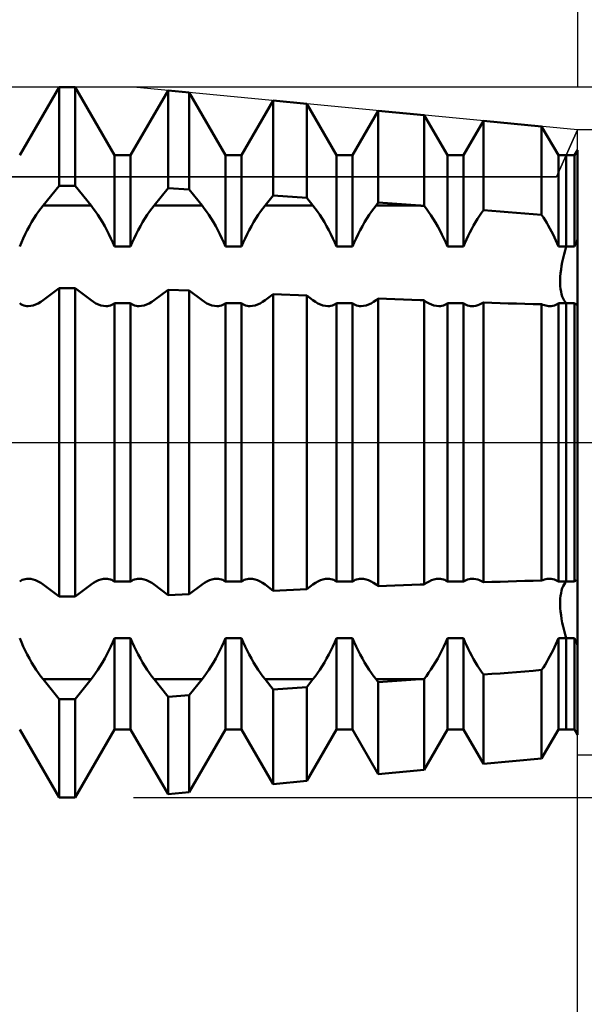
# Model space of a CAD drawing. Units: millimetres. Extents: x -27 to 125, y -37 to 39.
# Drawn here: x 84 to 90, y -6 to 5 of the extents above; entities that cross this region are included whole.
import ezdxf

# ---------------------------------------------------------------- set-up
doc = ezdxf.new("R2010")
doc.units = ezdxf.units.MM
doc.header["$LTSCALE"] = 4.5
doc.linetypes.add('LONGDASH_DASH', pattern=[0.85, 0.4, -0.2, 0.05, -0.2])
for name, color, linetype in [('1', 4, 'CONTINUOUS'), ('2', 7, 'CONTINUOUS'), ('4', 2, 'LONGDASH_DASH'), ('CUT', 1, 'CONTINUOUS'), ('NOCUT', 7, 'CONTINUOUS'), ('SK2', 7, 'CONTINUOUS'), ('SK4', 2, 'LONGDASH_DASH')]:
    doc.layers.add(name, color=color, linetype=linetype)

msp = doc.modelspace()

# ---------------------------------------------------------------- linework, layer by layer
at = {"layer": '1', "color": 4, "linetype": 'CONTINUOUS', "lineweight": 50}
for p, q in [((83.716, 3.233), (84.159, 4)), ((84.159, 4), (84.341, 4)), ((84.159, 2.891), (84.159, 4)), ((84.784, 3.233), (84.341, 4)), ((84.341, 2.891), (84.341, 4)), ((84.966, 3.233), (85.387, 3.963)), ((85.626, 3.94), (85.387, 3.963)), ((85.387, 2.864), (85.387, 3.963)), ((86.034, 3.233), (85.626, 3.94)), ((85.626, 2.848), (85.626, 3.94)), ((86.216, 3.233), (86.572, 3.849)), ((86.949, 3.813), (86.572, 3.849)), ((86.572, 2.782), (86.572, 3.849)), ((87.284, 3.233), (86.949, 3.813)), ((86.949, 2.756), (86.949, 3.813)), ((87.466, 3.233), (87.756, 3.735)), ((88.272, 3.686), (87.756, 3.735)), ((87.756, 2.7), (87.756, 3.735)), ((88.534, 3.233), (88.272, 3.686)), ((88.272, 2.664), (88.272, 3.686)), ((88.716, 3.233), (88.941, 3.622)), ((89.596, 3.559), (88.941, 3.622)), ((88.941, 2.615), (88.941, 3.622)), ((89.784, 3.233), (89.596, 3.559)), ((89.596, 2.563), (89.596, 3.559)), ((84.784, 3.233), (84.966, 3.233)), ((84.784, 2.205), (84.784, 3.233)), ((84.966, 2.205), (84.966, 3.233)), ((86.034, 3.233), (86.216, 3.233)), ((86.034, 2.205), (86.034, 3.233)), ((86.216, 2.205), (86.216, 3.233)), ((87.284, 3.233), (87.466, 3.233)), ((87.284, 2.205), (87.284, 3.233)), ((87.466, 2.205), (87.466, 3.233)), ((88.534, 3.233), (88.716, 3.233)), ((88.534, 2.205), (88.534, 3.233)), ((88.716, 2.205), (88.716, 3.233)), ((89.784, 3.233), (89.966, 3.233)), ((89.784, 2.205), (89.784, 3.233)), ((89.872, 2.205), (89.872, 3.233)), ((89.872, 2.205), (89.872, 3.233)), ((89.966, 3.233), (90, 3.292)), ((89.966, 2.205), (89.966, 3.233)), ((90, -3.292), (90, 3.292)), ((83.98, 2.667), (84.159, 2.891)), ((84.159, 2.891), (84.341, 2.891)), ((84.52, 2.667), (84.341, 2.891)), ((85.23, 2.667), (85.387, 2.864)), ((85.626, 2.848), (85.387, 2.864)), ((85.77, 2.667), (85.626, 2.848)), ((86.48, 2.667), (86.572, 2.782)), ((86.949, 2.756), (86.572, 2.782)), ((83.955, 2.635), (83.98, 2.667)), ((83.98, 2.667), (84.52, 2.667)), ((84.545, 2.635), (84.52, 2.667)), ((85.205, 2.635), (85.23, 2.667)), ((85.23, 2.667), (85.77, 2.667)), ((85.795, 2.635), (85.77, 2.667)), ((86.455, 2.635), (86.48, 2.667)), ((86.48, 2.667), (87.02, 2.667)), ((87.02, 2.667), (86.949, 2.756)), ((87.045, 2.635), (87.02, 2.667)), ((87.705, 2.635), (87.73, 2.667)), ((87.73, 2.667), (87.756, 2.7)), ((87.73, 2.667), (88.227, 2.667)), ((88.227, 2.667), (87.756, 2.7)), ((88.233, 2.667), (88.227, 2.667)), ((88.24, 2.666), (88.233, 2.667)), ((88.246, 2.666), (88.24, 2.666)), ((88.253, 2.665), (88.246, 2.666)), ((88.259, 2.665), (88.253, 2.665)), ((88.266, 2.665), (88.259, 2.665)), ((88.272, 2.664), (88.266, 2.665)), ((88.298, 2.631), (88.272, 2.664)), ((83.877, 2.521), (83.903, 2.561)), ((83.903, 2.561), (83.929, 2.599)), ((83.929, 2.599), (83.955, 2.635)), ((84.571, 2.599), (84.545, 2.635)), ((84.597, 2.561), (84.571, 2.599)), ((84.623, 2.521), (84.597, 2.561)), ((85.127, 2.521), (85.153, 2.561)), ((85.153, 2.561), (85.179, 2.599)), ((85.179, 2.599), (85.205, 2.635)), ((85.821, 2.599), (85.795, 2.635)), ((85.847, 2.561), (85.821, 2.599)), ((85.873, 2.521), (85.847, 2.561)), ((86.377, 2.521), (86.403, 2.561)), ((86.403, 2.561), (86.429, 2.599)), ((86.429, 2.599), (86.455, 2.635)), ((87.071, 2.599), (87.045, 2.635)), ((87.097, 2.561), (87.071, 2.599)), ((87.123, 2.521), (87.097, 2.561)), ((87.627, 2.521), (87.653, 2.561)), ((87.653, 2.561), (87.679, 2.599)), ((87.679, 2.599), (87.705, 2.635)), ((88.323, 2.596), (88.298, 2.631)), ((88.349, 2.558), (88.323, 2.596)), ((88.375, 2.518), (88.349, 2.558)), ((88.873, 2.516), (88.896, 2.551)), ((88.896, 2.551), (88.918, 2.584)), ((88.918, 2.584), (88.941, 2.615)), ((89.033, 2.608), (88.941, 2.615)), ((89.127, 2.601), (89.033, 2.608)), ((89.22, 2.594), (89.127, 2.601)), ((89.314, 2.586), (89.22, 2.594)), ((89.408, 2.579), (89.314, 2.586)), ((89.502, 2.571), (89.408, 2.579)), ((89.596, 2.563), (89.502, 2.571)), ((89.615, 2.534), (89.596, 2.563)), ((83.826, 2.435), (83.851, 2.479)), ((83.851, 2.479), (83.877, 2.521)), ((84.649, 2.479), (84.623, 2.521)), ((84.674, 2.435), (84.649, 2.479)), ((85.076, 2.435), (85.101, 2.479)), ((85.101, 2.479), (85.127, 2.521)), ((85.899, 2.479), (85.873, 2.521)), ((85.924, 2.435), (85.899, 2.479)), ((86.326, 2.435), (86.351, 2.479)), ((86.351, 2.479), (86.377, 2.521)), ((87.149, 2.479), (87.123, 2.521)), ((87.174, 2.435), (87.149, 2.479)), ((87.576, 2.435), (87.601, 2.479)), ((87.601, 2.479), (87.627, 2.521)), ((88.4, 2.477), (88.375, 2.518)), ((88.425, 2.433), (88.4, 2.477)), ((88.808, 2.404), (88.83, 2.442)), ((88.83, 2.442), (88.851, 2.479)), ((88.851, 2.479), (88.873, 2.516)), ((89.634, 2.504), (89.615, 2.534)), ((89.653, 2.473), (89.634, 2.504)), ((89.671, 2.441), (89.653, 2.473)), ((89.689, 2.408), (89.671, 2.441)), ((83.756, 2.298), (83.778, 2.344)), ((83.778, 2.344), (83.801, 2.39)), ((83.801, 2.39), (83.826, 2.435)), ((84.699, 2.39), (84.674, 2.435)), ((84.722, 2.344), (84.699, 2.39)), ((84.744, 2.298), (84.722, 2.344)), ((85.006, 2.298), (85.028, 2.344)), ((85.028, 2.344), (85.051, 2.39)), ((85.051, 2.39), (85.076, 2.435)), ((85.949, 2.39), (85.924, 2.435)), ((85.972, 2.344), (85.949, 2.39)), ((85.994, 2.298), (85.972, 2.344)), ((86.256, 2.298), (86.278, 2.344)), ((86.278, 2.344), (86.301, 2.39)), ((86.301, 2.39), (86.326, 2.435)), ((87.199, 2.39), (87.174, 2.435)), ((87.222, 2.344), (87.199, 2.39)), ((87.244, 2.298), (87.222, 2.344)), ((87.506, 2.298), (87.528, 2.344)), ((87.528, 2.344), (87.551, 2.39)), ((87.551, 2.39), (87.576, 2.435)), ((88.45, 2.389), (88.425, 2.433)), ((88.473, 2.343), (88.45, 2.389)), ((88.495, 2.297), (88.473, 2.343)), ((88.768, 2.325), (88.788, 2.364)), ((88.788, 2.364), (88.808, 2.404)), ((89.707, 2.375), (89.689, 2.408)), ((89.724, 2.341), (89.707, 2.375)), ((89.74, 2.307), (89.724, 2.341)), ((83.716, 2.205), (83.735, 2.251)), ((83.735, 2.251), (83.756, 2.298)), ((84.765, 2.251), (84.744, 2.298)), ((84.784, 2.205), (84.765, 2.251)), ((84.966, 2.205), (84.985, 2.251)), ((84.985, 2.251), (85.006, 2.298)), ((86.015, 2.251), (85.994, 2.298)), ((86.034, 2.205), (86.015, 2.251)), ((86.216, 2.205), (86.235, 2.251)), ((86.235, 2.251), (86.256, 2.298)), ((87.265, 2.251), (87.244, 2.298)), ((87.284, 2.205), (87.265, 2.251)), ((87.466, 2.205), (87.485, 2.251)), ((87.485, 2.251), (87.506, 2.298)), ((88.515, 2.251), (88.495, 2.297)), ((88.534, 2.205), (88.515, 2.251)), ((88.716, 2.205), (88.732, 2.245)), ((88.732, 2.245), (88.75, 2.285)), ((88.75, 2.285), (88.768, 2.325)), ((89.755, 2.273), (89.74, 2.307)), ((89.77, 2.239), (89.755, 2.273)), ((89.784, 2.205), (89.77, 2.239)), ((89.971, 2.216), (89.975, 2.228)), ((89.975, 2.228), (89.98, 2.239)), ((89.98, 2.239), (89.985, 2.251)), ((89.985, 2.251), (89.99, 2.262)), ((89.99, 2.262), (89.995, 2.274)), ((89.995, 2.274), (90, 2.285)), ((84.784, 2.205), (84.966, 2.205)), ((86.034, 2.205), (86.216, 2.205)), ((87.284, 2.205), (87.466, 2.205)), ((88.534, 2.205), (88.716, 2.205)), ((89.784, 2.205), (89.966, 2.205)), ((89.838, 2.075), (89.848, 2.119)), ((89.838, 2.075), (89.848, 2.119)), ((89.848, 2.119), (89.86, 2.162)), ((89.848, 2.119), (89.86, 2.162)), ((89.86, 2.162), (89.872, 2.205)), ((89.86, 2.162), (89.872, 2.205)), ((89.966, 2.205), (89.971, 2.216)), ((89.821, 1.988), (89.828, 2.031)), ((89.821, 1.988), (89.828, 2.031)), ((89.828, 2.031), (89.838, 2.075)), ((89.828, 2.031), (89.838, 2.075)), ((89.806, 1.866), (89.809, 1.905)), ((89.806, 1.866), (89.809, 1.905)), ((89.809, 1.905), (89.814, 1.946)), ((89.809, 1.905), (89.814, 1.946)), ((89.814, 1.946), (89.821, 1.988)), ((89.814, 1.946), (89.821, 1.988)), ((89.805, 1.829), (89.806, 1.866)), ((89.805, 1.829), (89.806, 1.866)), ((89.805, 1.794), (89.805, 1.829)), ((89.805, 1.794), (89.805, 1.829)), ((89.806, 1.76), (89.805, 1.794)), ((89.806, 1.76), (89.805, 1.794)), ((83.98, 1.601), (84.159, 1.736)), ((84.159, 1.736), (84.341, 1.736)), ((84.159, -1.736), (84.159, 1.736)), ((84.52, 1.601), (84.341, 1.736)), ((84.341, -1.736), (84.341, 1.736)), ((85.23, 1.601), (85.387, 1.719)), ((85.626, 1.709), (85.387, 1.719)), ((85.387, -1.719), (85.387, 1.719)), ((85.77, 1.601), (85.626, 1.709)), ((85.626, -1.709), (85.626, 1.709)), ((86.48, 1.601), (86.572, 1.67)), ((86.949, 1.654), (86.572, 1.67)), ((86.572, -1.67), (86.572, 1.67)), ((89.809, 1.728), (89.806, 1.76)), ((89.809, 1.728), (89.806, 1.76)), ((89.814, 1.697), (89.809, 1.728)), ((89.814, 1.697), (89.809, 1.728)), ((89.821, 1.669), (89.814, 1.697)), ((89.821, 1.669), (89.814, 1.697)), ((89.828, 1.643), (89.821, 1.669)), ((89.828, 1.643), (89.821, 1.669)), ((83.73, 1.558), (83.716, 1.567)), ((83.745, 1.549), (83.73, 1.558)), ((83.868, 1.543), (83.896, 1.553)), ((83.896, 1.553), (83.924, 1.566)), ((83.924, 1.566), (83.953, 1.582)), ((83.953, 1.582), (83.98, 1.601)), ((84.547, 1.582), (84.52, 1.601)), ((84.575, 1.566), (84.547, 1.582)), ((84.604, 1.553), (84.575, 1.566)), ((84.632, 1.543), (84.604, 1.553)), ((84.755, 1.549), (84.77, 1.558)), ((84.77, 1.558), (84.784, 1.567)), ((84.784, 1.567), (84.966, 1.567)), ((84.784, -1.567), (84.784, 1.567)), ((84.98, 1.558), (84.966, 1.567)), ((84.966, -1.567), (84.966, 1.567)), ((84.995, 1.549), (84.98, 1.558)), ((85.118, 1.543), (85.146, 1.553)), ((85.146, 1.553), (85.174, 1.566)), ((85.174, 1.566), (85.203, 1.582)), ((85.203, 1.582), (85.23, 1.601)), ((85.797, 1.582), (85.77, 1.601)), ((85.825, 1.566), (85.797, 1.582)), ((85.854, 1.553), (85.825, 1.566)), ((85.882, 1.543), (85.854, 1.553)), ((86.005, 1.549), (86.02, 1.558)), ((86.02, 1.558), (86.034, 1.567)), ((86.034, 1.567), (86.216, 1.567)), ((86.034, -1.567), (86.034, 1.567)), ((86.23, 1.558), (86.216, 1.567)), ((86.216, -1.567), (86.216, 1.567)), ((86.245, 1.549), (86.23, 1.558)), ((86.368, 1.543), (86.396, 1.553)), ((86.396, 1.553), (86.424, 1.566)), ((86.424, 1.566), (86.453, 1.582)), ((86.453, 1.582), (86.48, 1.601)), ((87.02, 1.601), (86.949, 1.654)), ((86.949, -1.654), (86.949, 1.654)), ((87.047, 1.582), (87.02, 1.601)), ((87.075, 1.566), (87.047, 1.582)), ((87.104, 1.553), (87.075, 1.566)), ((87.132, 1.543), (87.104, 1.553)), ((87.255, 1.549), (87.27, 1.558)), ((87.27, 1.558), (87.284, 1.567)), ((87.284, 1.567), (87.466, 1.567)), ((87.284, -1.567), (87.284, 1.567)), ((87.48, 1.558), (87.466, 1.567)), ((87.466, -1.567), (87.466, 1.567)), ((87.495, 1.549), (87.48, 1.558)), ((87.618, 1.543), (87.646, 1.553)), ((87.646, 1.553), (87.674, 1.566)), ((87.674, 1.566), (87.703, 1.582)), ((87.703, 1.582), (87.73, 1.601)), ((87.73, 1.601), (87.756, 1.621)), ((88.227, 1.601), (87.756, 1.621)), ((87.756, -1.621), (87.756, 1.621)), ((88.233, 1.601), (88.227, 1.601)), ((88.24, 1.601), (88.233, 1.601)), ((88.246, 1.6), (88.24, 1.601)), ((88.253, 1.6), (88.246, 1.6)), ((88.259, 1.6), (88.253, 1.6)), ((88.266, 1.6), (88.259, 1.6)), ((88.272, 1.599), (88.266, 1.6)), ((88.3, 1.581), (88.272, 1.599)), ((88.272, -1.599), (88.272, 1.599)), ((88.327, 1.565), (88.3, 1.581)), ((88.355, 1.552), (88.327, 1.565)), ((88.505, 1.549), (88.52, 1.558)), ((88.52, 1.558), (88.534, 1.567)), ((88.534, 1.567), (88.716, 1.567)), ((88.534, -1.567), (88.534, 1.567)), ((88.73, 1.558), (88.716, 1.567)), ((88.716, -1.567), (88.716, 1.567)), ((88.745, 1.55), (88.73, 1.558)), ((88.876, 1.545), (88.897, 1.553)), ((88.897, 1.553), (88.919, 1.563)), ((88.919, 1.563), (88.941, 1.575)), ((89.033, 1.572), (88.941, 1.575)), ((88.941, -1.575), (88.941, 1.575)), ((89.127, 1.569), (89.033, 1.572)), ((89.22, 1.566), (89.127, 1.569)), ((89.314, 1.563), (89.22, 1.566)), ((89.408, 1.561), (89.314, 1.563)), ((89.502, 1.558), (89.408, 1.561)), ((89.596, 1.556), (89.502, 1.558)), ((89.611, 1.55), (89.596, 1.556)), ((89.596, -1.556), (89.596, 1.556)), ((89.755, 1.55), (89.77, 1.558)), ((89.77, 1.558), (89.784, 1.567)), ((89.784, 1.567), (89.966, 1.567)), ((89.784, -1.567), (89.784, 1.567)), ((89.838, 1.62), (89.828, 1.643)), ((89.838, 1.62), (89.828, 1.643)), ((89.848, 1.599), (89.838, 1.62)), ((89.848, 1.599), (89.838, 1.62)), ((89.86, 1.582), (89.848, 1.599)), ((89.86, 1.582), (89.848, 1.599)), ((89.872, 1.568), (89.86, 1.582)), ((89.872, 1.568), (89.86, 1.582)), ((89.872, -1.567), (89.872, 1.567)), ((89.971, 1.564), (89.966, 1.567)), ((89.966, -1.567), (89.966, 1.567)), ((89.975, 1.561), (89.971, 1.564)), ((89.98, 1.558), (89.975, 1.561)), ((89.985, 1.555), (89.98, 1.558)), ((89.99, 1.552), (89.985, 1.555)), ((83.761, 1.543), (83.745, 1.549)), ((83.778, 1.539), (83.761, 1.543)), ((83.795, 1.536), (83.778, 1.539)), ((83.813, 1.535), (83.795, 1.536)), ((83.813, 1.535), (83.84, 1.537)), ((83.84, 1.537), (83.868, 1.543)), ((84.66, 1.537), (84.632, 1.543)), ((84.687, 1.535), (84.66, 1.537)), ((84.687, 1.535), (84.705, 1.536)), ((84.705, 1.536), (84.722, 1.539)), ((84.722, 1.539), (84.739, 1.543)), ((84.739, 1.543), (84.755, 1.549)), ((85.011, 1.543), (84.995, 1.549)), ((85.028, 1.539), (85.011, 1.543)), ((85.045, 1.536), (85.028, 1.539)), ((85.063, 1.535), (85.045, 1.536)), ((85.063, 1.535), (85.09, 1.537)), ((85.09, 1.537), (85.118, 1.543)), ((85.91, 1.537), (85.882, 1.543)), ((85.937, 1.535), (85.91, 1.537)), ((85.937, 1.535), (85.955, 1.536)), ((85.955, 1.536), (85.972, 1.539)), ((85.972, 1.539), (85.989, 1.543)), ((85.989, 1.543), (86.005, 1.549)), ((86.261, 1.543), (86.245, 1.549)), ((86.278, 1.539), (86.261, 1.543)), ((86.295, 1.536), (86.278, 1.539)), ((86.313, 1.535), (86.295, 1.536)), ((86.313, 1.535), (86.34, 1.537)), ((86.34, 1.537), (86.368, 1.543)), ((87.16, 1.537), (87.132, 1.543)), ((87.187, 1.535), (87.16, 1.537)), ((87.187, 1.535), (87.205, 1.536)), ((87.205, 1.536), (87.222, 1.539)), ((87.222, 1.539), (87.239, 1.543)), ((87.239, 1.543), (87.255, 1.549)), ((87.511, 1.543), (87.495, 1.549)), ((87.528, 1.539), (87.511, 1.543)), ((87.545, 1.536), (87.528, 1.539)), ((87.563, 1.535), (87.545, 1.536)), ((87.563, 1.535), (87.59, 1.537)), ((87.59, 1.537), (87.618, 1.543)), ((88.383, 1.543), (88.355, 1.552)), ((88.41, 1.537), (88.383, 1.543)), ((88.437, 1.535), (88.41, 1.537)), ((88.437, 1.535), (88.455, 1.536)), ((88.455, 1.536), (88.472, 1.539)), ((88.472, 1.539), (88.489, 1.543)), ((88.489, 1.543), (88.505, 1.549)), ((88.761, 1.543), (88.745, 1.55)), ((88.778, 1.539), (88.761, 1.543)), ((88.795, 1.536), (88.778, 1.539)), ((88.813, 1.535), (88.795, 1.536)), ((88.813, 1.535), (88.833, 1.536)), ((88.833, 1.536), (88.854, 1.539)), ((88.854, 1.539), (88.876, 1.545)), ((89.627, 1.544), (89.611, 1.55)), ((89.642, 1.54), (89.627, 1.544)), ((89.657, 1.537), (89.642, 1.54)), ((89.672, 1.535), (89.657, 1.537)), ((89.687, 1.535), (89.672, 1.535)), ((89.687, 1.535), (89.705, 1.536)), ((89.705, 1.536), (89.722, 1.539)), ((89.722, 1.539), (89.739, 1.543)), ((89.739, 1.543), (89.755, 1.55)), ((89.995, 1.55), (89.99, 1.552)), ((90, 1.547), (89.995, 1.55)), ((83.73, -1.558), (83.745, -1.549)), ((83.745, -1.549), (83.761, -1.543)), ((83.761, -1.543), (83.778, -1.539)), ((83.778, -1.539), (83.795, -1.536)), ((83.795, -1.536), (83.813, -1.535)), ((83.84, -1.537), (83.813, -1.535)), ((83.868, -1.543), (83.84, -1.537)), ((83.896, -1.553), (83.868, -1.543)), ((84.604, -1.553), (84.632, -1.543)), ((84.632, -1.543), (84.66, -1.537)), ((84.66, -1.537), (84.687, -1.535)), ((84.705, -1.536), (84.687, -1.535)), ((84.722, -1.539), (84.705, -1.536)), ((84.739, -1.543), (84.722, -1.539)), ((84.755, -1.549), (84.739, -1.543)), ((84.77, -1.558), (84.755, -1.549)), ((84.98, -1.558), (84.995, -1.549)), ((84.995, -1.549), (85.011, -1.543)), ((85.011, -1.543), (85.028, -1.539)), ((85.028, -1.539), (85.045, -1.536)), ((85.045, -1.536), (85.063, -1.535)), ((85.09, -1.537), (85.063, -1.535)), ((85.118, -1.543), (85.09, -1.537)), ((85.146, -1.553), (85.118, -1.543)), ((85.854, -1.553), (85.882, -1.543)), ((85.882, -1.543), (85.91, -1.537)), ((85.91, -1.537), (85.937, -1.535)), ((85.955, -1.536), (85.937, -1.535)), ((85.972, -1.539), (85.955, -1.536)), ((85.989, -1.543), (85.972, -1.539)), ((86.005, -1.549), (85.989, -1.543)), ((86.02, -1.558), (86.005, -1.549)), ((86.23, -1.558), (86.245, -1.549)), ((86.245, -1.549), (86.261, -1.543)), ((86.261, -1.543), (86.278, -1.539)), ((86.278, -1.539), (86.295, -1.536)), ((86.295, -1.536), (86.313, -1.535)), ((86.34, -1.537), (86.313, -1.535)), ((86.368, -1.543), (86.34, -1.537)), ((86.396, -1.553), (86.368, -1.543)), ((87.104, -1.553), (87.132, -1.543)), ((87.132, -1.543), (87.16, -1.537)), ((87.16, -1.537), (87.187, -1.535)), ((87.205, -1.536), (87.187, -1.535)), ((87.222, -1.539), (87.205, -1.536)), ((87.239, -1.543), (87.222, -1.539)), ((87.255, -1.549), (87.239, -1.543)), ((87.27, -1.558), (87.255, -1.549)), ((87.48, -1.558), (87.495, -1.549)), ((87.495, -1.549), (87.511, -1.543)), ((87.511, -1.543), (87.528, -1.539)), ((87.528, -1.539), (87.545, -1.536)), ((87.545, -1.536), (87.563, -1.535)), ((87.59, -1.537), (87.563, -1.535)), ((87.618, -1.543), (87.59, -1.537)), ((87.646, -1.553), (87.618, -1.543)), ((88.327, -1.565), (88.355, -1.552)), ((88.355, -1.552), (88.383, -1.543)), ((88.383, -1.543), (88.41, -1.537)), ((88.41, -1.537), (88.437, -1.535)), ((88.455, -1.536), (88.437, -1.535)), ((88.472, -1.539), (88.455, -1.536)), ((88.489, -1.543), (88.472, -1.539)), ((88.505, -1.549), (88.489, -1.543)), ((88.52, -1.558), (88.505, -1.549)), ((88.73, -1.558), (88.745, -1.55)), ((88.745, -1.55), (88.761, -1.543)), ((88.761, -1.543), (88.778, -1.539)), ((88.778, -1.539), (88.795, -1.536)), ((88.795, -1.536), (88.813, -1.535)), ((88.833, -1.536), (88.813, -1.535)), ((88.854, -1.539), (88.833, -1.536)), ((88.876, -1.545), (88.854, -1.539)), ((88.897, -1.553), (88.876, -1.545)), ((89.596, -1.556), (89.611, -1.55)), ((89.611, -1.55), (89.627, -1.544)), ((89.627, -1.544), (89.642, -1.54)), ((89.642, -1.54), (89.657, -1.537)), ((89.657, -1.537), (89.672, -1.535)), ((89.672, -1.535), (89.687, -1.535)), ((89.705, -1.536), (89.687, -1.535)), ((89.722, -1.539), (89.705, -1.536)), ((89.739, -1.543), (89.722, -1.539)), ((89.755, -1.55), (89.739, -1.543)), ((89.77, -1.558), (89.755, -1.55)), ((89.985, -1.555), (89.99, -1.552)), ((89.99, -1.552), (89.995, -1.55)), ((89.995, -1.55), (90, -1.547)), ((83.716, -1.567), (83.73, -1.558)), ((83.924, -1.566), (83.896, -1.553)), ((83.953, -1.582), (83.924, -1.566)), ((83.98, -1.601), (83.953, -1.582)), ((84.159, -1.736), (83.98, -1.601)), ((84.341, -1.736), (84.52, -1.601)), ((84.52, -1.601), (84.547, -1.582)), ((84.547, -1.582), (84.575, -1.566)), ((84.575, -1.566), (84.604, -1.553)), ((84.784, -1.567), (84.77, -1.558)), ((84.784, -1.567), (84.966, -1.567)), ((84.966, -1.567), (84.98, -1.558)), ((85.174, -1.566), (85.146, -1.553)), ((85.203, -1.582), (85.174, -1.566)), ((85.23, -1.601), (85.203, -1.582)), ((85.387, -1.719), (85.23, -1.601)), ((85.626, -1.709), (85.77, -1.601)), ((85.77, -1.601), (85.797, -1.582)), ((85.797, -1.582), (85.825, -1.566)), ((85.825, -1.566), (85.854, -1.553)), ((86.034, -1.567), (86.02, -1.558)), ((86.034, -1.567), (86.216, -1.567)), ((86.216, -1.567), (86.23, -1.558)), ((86.424, -1.566), (86.396, -1.553)), ((86.453, -1.582), (86.424, -1.566)), ((86.48, -1.601), (86.453, -1.582)), ((86.572, -1.67), (86.48, -1.601)), ((86.572, -1.67), (86.949, -1.654)), ((86.949, -1.654), (87.02, -1.601)), ((87.02, -1.601), (87.047, -1.582)), ((87.047, -1.582), (87.075, -1.566)), ((87.075, -1.566), (87.104, -1.553)), ((87.284, -1.567), (87.27, -1.558)), ((87.284, -1.567), (87.466, -1.567)), ((87.466, -1.567), (87.48, -1.558)), ((87.674, -1.566), (87.646, -1.553)), ((87.703, -1.582), (87.674, -1.566)), ((87.73, -1.601), (87.703, -1.582)), ((87.756, -1.621), (87.73, -1.601)), ((87.756, -1.621), (88.227, -1.601)), ((88.227, -1.601), (88.233, -1.601)), ((88.233, -1.601), (88.24, -1.601)), ((88.24, -1.601), (88.246, -1.6)), ((88.246, -1.6), (88.253, -1.6)), ((88.253, -1.6), (88.259, -1.6)), ((88.259, -1.6), (88.266, -1.6)), ((88.266, -1.6), (88.272, -1.599)), ((88.272, -1.599), (88.3, -1.581)), ((88.3, -1.581), (88.327, -1.565)), ((88.534, -1.567), (88.52, -1.558)), ((88.534, -1.567), (88.716, -1.567)), ((88.716, -1.567), (88.73, -1.558)), ((88.919, -1.563), (88.897, -1.553)), ((88.941, -1.575), (88.919, -1.563)), ((88.941, -1.575), (89.033, -1.572)), ((89.033, -1.572), (89.127, -1.569)), ((89.127, -1.569), (89.22, -1.566)), ((89.22, -1.566), (89.314, -1.563)), ((89.314, -1.563), (89.408, -1.561)), ((89.408, -1.561), (89.502, -1.558)), ((89.502, -1.558), (89.596, -1.556)), ((89.784, -1.567), (89.77, -1.558)), ((89.784, -1.567), (89.966, -1.567)), ((89.821, -1.669), (89.828, -1.643)), ((89.821, -1.669), (89.828, -1.643)), ((89.828, -1.643), (89.838, -1.62)), ((89.828, -1.643), (89.838, -1.62)), ((89.838, -1.62), (89.848, -1.599)), ((89.838, -1.62), (89.848, -1.599)), ((89.848, -1.599), (89.86, -1.582)), ((89.848, -1.599), (89.86, -1.582)), ((89.86, -1.582), (89.872, -1.568)), ((89.86, -1.582), (89.872, -1.568)), ((89.966, -1.567), (89.971, -1.564)), ((89.971, -1.564), (89.975, -1.561)), ((89.975, -1.561), (89.98, -1.558)), ((89.98, -1.558), (89.985, -1.555)), ((84.159, -1.736), (84.341, -1.736)), ((85.387, -1.719), (85.626, -1.709)), ((89.805, -1.794), (89.806, -1.76)), ((89.805, -1.794), (89.806, -1.76)), ((89.806, -1.76), (89.809, -1.728)), ((89.806, -1.76), (89.809, -1.728)), ((89.809, -1.728), (89.814, -1.697)), ((89.809, -1.728), (89.814, -1.697)), ((89.814, -1.697), (89.821, -1.669)), ((89.814, -1.697), (89.821, -1.669)), ((89.805, -1.829), (89.805, -1.794)), ((89.806, -1.866), (89.805, -1.829)), ((89.806, -1.866), (89.805, -1.829)), ((89.809, -1.905), (89.806, -1.866)), ((89.809, -1.905), (89.806, -1.866)), ((89.814, -1.946), (89.809, -1.905)), ((89.814, -1.946), (89.809, -1.905)), ((89.821, -1.988), (89.814, -1.946)), ((89.821, -1.988), (89.814, -1.946)), ((89.828, -2.031), (89.821, -1.988)), ((89.828, -2.031), (89.821, -1.988)), ((89.838, -2.075), (89.828, -2.031)), ((89.838, -2.075), (89.828, -2.031)), ((89.848, -2.119), (89.838, -2.075)), ((89.848, -2.119), (89.838, -2.075)), ((83.735, -2.251), (83.716, -2.205)), ((84.765, -2.251), (84.784, -2.205)), ((84.784, -2.205), (84.966, -2.205)), ((84.784, -3.233), (84.784, -2.205)), ((84.985, -2.251), (84.966, -2.205)), ((84.966, -3.233), (84.966, -2.205)), ((86.015, -2.251), (86.034, -2.205)), ((86.034, -2.205), (86.216, -2.205)), ((86.034, -3.233), (86.034, -2.205)), ((86.235, -2.251), (86.216, -2.205)), ((86.216, -3.233), (86.216, -2.205)), ((87.265, -2.251), (87.284, -2.205)), ((87.284, -2.205), (87.466, -2.205)), ((87.284, -3.233), (87.284, -2.205)), ((87.485, -2.251), (87.466, -2.205)), ((87.466, -3.233), (87.466, -2.205)), ((88.515, -2.251), (88.534, -2.205)), ((88.534, -2.205), (88.716, -2.205)), ((88.534, -3.233), (88.534, -2.205)), ((88.732, -2.245), (88.716, -2.205)), ((88.716, -3.233), (88.716, -2.205)), ((89.77, -2.239), (89.784, -2.205)), ((89.784, -2.205), (89.966, -2.205)), ((89.784, -3.233), (89.784, -2.205)), ((89.86, -2.162), (89.848, -2.119)), ((89.86, -2.162), (89.848, -2.119)), ((89.872, -2.205), (89.86, -2.162)), ((89.872, -2.205), (89.86, -2.162)), ((89.872, -3.233), (89.872, -2.205)), ((89.872, -3.233), (89.872, -2.205)), ((89.971, -2.216), (89.966, -2.205)), ((89.966, -3.233), (89.966, -2.205)), ((89.975, -2.228), (89.971, -2.216)), ((83.756, -2.298), (83.735, -2.251)), ((83.778, -2.344), (83.756, -2.298)), ((84.722, -2.344), (84.744, -2.298)), ((84.744, -2.298), (84.765, -2.251)), ((85.006, -2.298), (84.985, -2.251)), ((85.028, -2.344), (85.006, -2.298)), ((85.972, -2.344), (85.994, -2.298)), ((85.994, -2.298), (86.015, -2.251)), ((86.256, -2.298), (86.235, -2.251)), ((86.278, -2.344), (86.256, -2.298)), ((87.222, -2.344), (87.244, -2.298)), ((87.244, -2.298), (87.265, -2.251)), ((87.506, -2.298), (87.485, -2.251)), ((87.528, -2.344), (87.506, -2.298)), ((88.473, -2.343), (88.495, -2.297)), ((88.495, -2.297), (88.515, -2.251)), ((88.75, -2.285), (88.732, -2.245)), ((88.768, -2.325), (88.75, -2.285)), ((88.788, -2.364), (88.768, -2.325)), ((89.724, -2.341), (89.74, -2.307)), ((89.74, -2.307), (89.755, -2.273)), ((89.755, -2.273), (89.77, -2.239)), ((89.98, -2.239), (89.975, -2.228)), ((89.985, -2.251), (89.98, -2.239)), ((89.99, -2.262), (89.985, -2.251)), ((89.995, -2.274), (89.99, -2.262)), ((90, -2.285), (89.995, -2.274)), ((83.801, -2.39), (83.778, -2.344)), ((83.826, -2.435), (83.801, -2.39)), ((83.851, -2.479), (83.826, -2.435)), ((84.649, -2.479), (84.674, -2.435)), ((84.674, -2.435), (84.699, -2.39)), ((84.699, -2.39), (84.722, -2.344)), ((85.051, -2.39), (85.028, -2.344)), ((85.076, -2.435), (85.051, -2.39)), ((85.101, -2.479), (85.076, -2.435)), ((85.899, -2.479), (85.924, -2.435)), ((85.924, -2.435), (85.949, -2.39)), ((85.949, -2.39), (85.972, -2.344)), ((86.301, -2.39), (86.278, -2.344)), ((86.326, -2.435), (86.301, -2.39)), ((86.351, -2.479), (86.326, -2.435)), ((87.149, -2.479), (87.174, -2.435)), ((87.174, -2.435), (87.199, -2.39)), ((87.199, -2.39), (87.222, -2.344)), ((87.551, -2.39), (87.528, -2.344)), ((87.576, -2.435), (87.551, -2.39)), ((87.601, -2.479), (87.576, -2.435)), ((88.4, -2.477), (88.425, -2.433)), ((88.425, -2.433), (88.45, -2.389)), ((88.45, -2.389), (88.473, -2.343)), ((88.808, -2.404), (88.788, -2.364)), ((88.83, -2.442), (88.808, -2.404)), ((89.671, -2.441), (89.689, -2.408)), ((89.689, -2.408), (89.707, -2.375)), ((89.707, -2.375), (89.724, -2.341)), ((83.877, -2.521), (83.851, -2.479)), ((83.903, -2.561), (83.877, -2.521)), ((84.597, -2.561), (84.623, -2.521)), ((84.623, -2.521), (84.649, -2.479)), ((85.127, -2.521), (85.101, -2.479)), ((85.153, -2.561), (85.127, -2.521)), ((85.847, -2.561), (85.873, -2.521)), ((85.873, -2.521), (85.899, -2.479)), ((86.377, -2.521), (86.351, -2.479)), ((86.403, -2.561), (86.377, -2.521)), ((87.097, -2.561), (87.123, -2.521)), ((87.123, -2.521), (87.149, -2.479)), ((87.627, -2.521), (87.601, -2.479)), ((87.653, -2.561), (87.627, -2.521)), ((88.349, -2.558), (88.375, -2.518)), ((88.375, -2.518), (88.4, -2.477)), ((88.851, -2.479), (88.83, -2.442)), ((88.873, -2.516), (88.851, -2.479)), ((88.896, -2.551), (88.873, -2.516)), ((89.596, -2.563), (89.615, -2.534)), ((89.615, -2.534), (89.634, -2.504)), ((89.634, -2.504), (89.653, -2.473)), ((89.653, -2.473), (89.671, -2.441)), ((83.929, -2.599), (83.903, -2.561)), ((83.955, -2.635), (83.929, -2.599)), ((83.98, -2.667), (83.955, -2.635)), ((84.52, -2.667), (84.545, -2.635)), ((84.545, -2.635), (84.571, -2.599)), ((84.571, -2.599), (84.597, -2.561)), ((85.179, -2.599), (85.153, -2.561)), ((85.205, -2.635), (85.179, -2.599)), ((85.23, -2.667), (85.205, -2.635)), ((85.77, -2.667), (85.795, -2.635)), ((85.795, -2.635), (85.821, -2.599)), ((85.821, -2.599), (85.847, -2.561)), ((86.429, -2.599), (86.403, -2.561)), ((86.455, -2.635), (86.429, -2.599)), ((86.48, -2.667), (86.455, -2.635)), ((87.02, -2.667), (87.045, -2.635)), ((87.045, -2.635), (87.071, -2.599)), ((87.071, -2.599), (87.097, -2.561)), ((87.679, -2.599), (87.653, -2.561)), ((87.705, -2.635), (87.679, -2.599)), ((87.73, -2.667), (87.705, -2.635)), ((88.272, -2.664), (88.298, -2.631)), ((88.298, -2.631), (88.323, -2.596)), ((88.323, -2.596), (88.349, -2.558)), ((88.918, -2.584), (88.896, -2.551)), ((88.941, -2.615), (88.918, -2.584)), ((88.941, -2.615), (89.033, -2.608)), ((88.941, -3.622), (88.941, -2.615)), ((89.033, -2.608), (89.127, -2.601)), ((89.127, -2.601), (89.22, -2.594)), ((89.22, -2.594), (89.314, -2.586)), ((89.314, -2.586), (89.408, -2.579)), ((89.408, -2.579), (89.502, -2.571)), ((89.502, -2.571), (89.596, -2.563)), ((89.596, -3.559), (89.596, -2.563)), ((84.159, -2.891), (83.98, -2.667)), ((83.98, -2.667), (84.52, -2.667)), ((84.341, -2.891), (84.52, -2.667)), ((85.387, -2.864), (85.23, -2.667)), ((85.23, -2.667), (85.77, -2.667)), ((85.626, -2.848), (85.77, -2.667)), ((86.572, -2.782), (86.48, -2.667)), ((86.48, -2.667), (87.02, -2.667)), ((86.572, -2.782), (86.949, -2.756)), ((86.949, -2.756), (87.02, -2.667)), ((86.949, -3.813), (86.949, -2.756)), ((87.756, -2.7), (87.73, -2.667)), ((87.73, -2.667), (88.227, -2.667)), ((87.756, -2.7), (88.227, -2.667)), ((87.756, -3.735), (87.756, -2.7)), ((88.227, -2.667), (88.233, -2.667)), ((88.233, -2.667), (88.24, -2.666)), ((88.24, -2.666), (88.246, -2.666)), ((88.246, -2.666), (88.253, -2.665)), ((88.253, -2.665), (88.259, -2.665)), ((88.259, -2.665), (88.266, -2.665)), ((88.266, -2.665), (88.272, -2.664)), ((88.272, -3.686), (88.272, -2.664)), ((85.387, -2.864), (85.626, -2.848)), ((85.387, -3.963), (85.387, -2.864)), ((85.626, -3.94), (85.626, -2.848)), ((86.572, -3.849), (86.572, -2.782)), ((84.159, -2.891), (84.341, -2.891)), ((84.159, -4), (84.159, -2.891)), ((84.341, -4), (84.341, -2.891)), ((84.159, -4), (83.716, -3.233)), ((84.341, -4), (84.784, -3.233)), ((84.784, -3.233), (84.966, -3.233)), ((85.387, -3.963), (84.966, -3.233)), ((85.626, -3.94), (86.034, -3.233)), ((86.034, -3.233), (86.216, -3.233)), ((86.572, -3.849), (86.216, -3.233)), ((86.949, -3.813), (87.284, -3.233)), ((87.284, -3.233), (87.466, -3.233)), ((87.756, -3.735), (87.466, -3.233)), ((88.272, -3.686), (88.534, -3.233)), ((88.534, -3.233), (88.716, -3.233)), ((88.941, -3.622), (88.716, -3.233)), ((89.596, -3.559), (89.784, -3.233)), ((89.784, -3.233), (89.966, -3.233)), ((90, -3.292), (89.966, -3.233)), ((88.941, -3.622), (89.596, -3.559)), ((87.756, -3.735), (88.272, -3.686)), ((86.572, -3.849), (86.949, -3.813)), ((85.387, -3.963), (85.626, -3.94)), ((84.159, -4), (84.341, -4))]:
    msp.add_line(p, q, dxfattribs=at)
at = {"layer": '2', "color": 7, "linetype": 'CONTINUOUS', "lineweight": 25}
for p, q in [((90, 17), (90, 4)), ((118, 4), (85, 4)), ((103, 3.52), (90, 3.52)), ((90, -17), (90, -0.48)), ((90, -37), (90, -0.48)), ((90, -3.52), (103, -3.52)), ((85, -4), (118, -4))]:
    msp.add_line(p, q, dxfattribs=at)
at = {"layer": '4', "color": 2, "linetype": 'LONGDASH_DASH', "lineweight": 25}
msp.add_line((36, 0), (90, 0), dxfattribs=at)
at = {"layer": 'CUT', "color": 1, "linetype": 'CONTINUOUS', "lineweight": 25}
for p, q in [((85, 4), (78, 4)), ((90, 3.52), (85, 4)), ((89.765, 2.991), (90, 3.52)), ((78, 2.991), (89.765, 2.991))]:
    msp.add_line(p, q, dxfattribs=at)
at = {"layer": 'NOCUT', "color": 7, "linetype": 'CONTINUOUS', "lineweight": 25}
for p, q in [((90, 3.52), (89.765, 2.991)), ((90, 0), (90, 3.52)), ((89.765, 2.991), (78, 2.991)), ((47, 0), (90, 0))]:
    msp.add_line(p, q, dxfattribs=at)
at = {"layer": 'SK2', "color": 7, "linetype": 'CONTINUOUS', "lineweight": 25}
msp.add_line((90, 35), (90, 4), dxfattribs=at)
at = {"layer": 'SK4', "color": 2, "linetype": 'LONGDASH_DASH', "lineweight": 25}
msp.add_line((-6, 0), (96, 0), dxfattribs=at)

doc.saveas('drawing.dxf')
